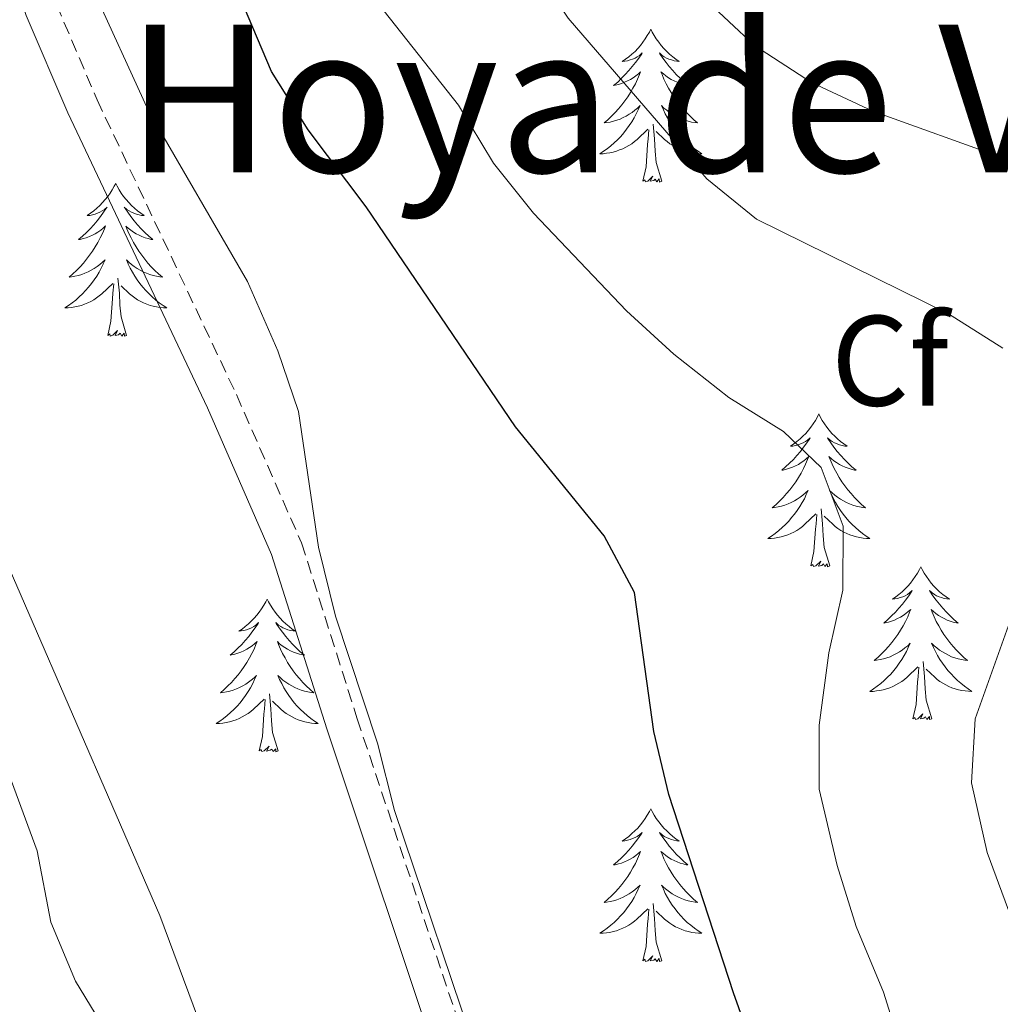
# Model space of a CAD drawing. Units: metres. Extents: x 594031 to 598526, y 4647702 to 4650732.
# Drawn here: x 598202 to 598278, y 4650326 to 4650403 of the extents above; entities that cross this region are included whole.
import ezdxf
from ezdxf.enums import TextEntityAlignment as Align

# ---------------------------------------------------------------- set-up
doc = ezdxf.new("R2010")
doc.units = ezdxf.units.M
doc.header["$MEASUREMENT"] = 0
doc.linetypes.add('TRAZOSX2', pattern=[1.5, 1, -0.5])
for name, color, linetype, lineweight in [('Level 21', 19, 'Continuous', 0), ('Level 35', 92, 'Continuous', 0), ('Level 36', 19, 'Continuous', 40), ('Level 37', 92, 'Continuous', 0), ('Level 4', 36, 'Continuous', 30), ('Level 45', 135, 'Continuous', 0), ('Level 5', 36, 'Continuous', 0)]:
    doc.layers.add(name, color=color, linetype=linetype, lineweight=lineweight)
doc.styles.add('Arial', font='ARIAL.TTF', dxfattribs={"height": 0.2})

msp = doc.modelspace()

# ---------------------------------------------------------------- linework, layer by layer
at = {"layer": 'Level 21', "color": 19, "linetype": 'Continuous', "lineweight": 0}
msp.add_polyline3d([(598172.79, 4650465.23, 643.94), (598174.37, 4650457.71, 644.1), (598176.07, 4650453.46, 644.06), (598178.24, 4650448.96, 644), (598182.47, 4650442.33, 643.83), (598192.82, 4650430.51, 643.54), (598195.92, 4650425.13, 643.48), (598197.85, 4650419.73, 643.54), (598199.69, 4650410.41, 643.62), (598202.03, 4650403.07, 643.62), (598205.27, 4650395.47, 643.65), (598216.15, 4650372.46, 643.74), (598221.16, 4650361.04, 644.27), (598225.47, 4650347.44, 644.84), (598234.48, 4650320.48, 644.8), (598239.75, 4650298.28, 645.28), (598245.9, 4650276.87, 646.38), (598251.58, 4650260.97, 647.27)], dxfattribs=at)
at = {"layer": 'Level 21', "color": 19, "linetype": 'TRAZOSX2', "lineweight": 0}
msp.add_polyline3d([(598175.38, 4650465.26, 643.94), (598176.73, 4650458.55, 644.1), (598178.36, 4650454.47, 644.06), (598180.43, 4650450.18, 644), (598184.48, 4650443.84, 643.83), (598194.86, 4650431.97, 643.54), (598198.19, 4650426.18, 643.48), (598200.26, 4650420.4, 643.54), (598202.11, 4650411.04, 643.62), (598204.38, 4650403.94, 643.62), (598207.55, 4650396.49, 643.65), (598218.42, 4650373.5, 643.74), (598223.5, 4650361.93, 644.27), (598227.84, 4650348.22, 644.84), (598236.88, 4650321.16, 644.8), (598242.17, 4650298.92, 645.28), (598248.28, 4650277.63, 646.38), (598253.9, 4650261.9, 647.27)], dxfattribs=at)
at = {"layer": 'Level 35', "color": 92, "linetype": 'Continuous', "lineweight": 0, "ltscale": 0.5}
msp.add_polyline3d([(598252.66, 4650265.05, 647.83), (598245.06, 4650271.52, 647.1), (598236.28, 4650281.07, 646.21), (598233.12, 4650284.94, 645.91), (598229.15, 4650291.05, 645.6), (598222.93, 4650304.7, 645.18), (598212.45, 4650332.87, 644.4), (598198.78, 4650364.29, 643.96), (598197.68, 4650369.17, 643.86), (598194.93, 4650395.71, 643.34), (598193.8, 4650400.55, 643.3), (598188.23, 4650414.59, 643.5), (598187.71, 4650416.62, 643.55), (598188.28, 4650424.75, 643.75), (598186.77, 4650429.5, 643.86), (598184.74, 4650434.06, 643.93), (598183.41, 4650436.35, 643.94), (598182.03, 4650438.72, 643.96), (598176.22, 4650446.91, 643.44), (598171.56, 4650452.54, 642.73), (598164.23, 4650459.21, 641.28), (598160.7, 4650462.71, 640.77), (598159.52, 4650465.05, 640.08)], dxfattribs=at)
at = {"layer": 'Level 36', "color": 92, "linetype": 'Continuous', "lineweight": 0}
for points in [[(598250.74, 4650402), (598250.63, 4650401.78), (598250.47, 4650401.5), (598250.31, 4650401.24), (598250.13, 4650400.98), (598249.93, 4650400.73), (598249.72, 4650400.5), (598249.51, 4650400.27), (598249.27, 4650400.05), (598249.03, 4650399.85), (598248.78, 4650399.66), (598248.52, 4650399.48), (598248.72, 4650399.5), (598248.93, 4650399.54), (598249.13, 4650399.6), (598249.32, 4650399.67), (598249.51, 4650399.75), (598249.69, 4650399.85), (598249.86, 4650399.96), (598250.07, 4650400.15), (598250.03, 4650400.09), (598249.8, 4650399.74), (598249.55, 4650399.41), (598249.3, 4650399.08), (598249.03, 4650398.77), (598248.75, 4650398.46), (598248.46, 4650398.17), (598248.16, 4650397.88), (598247.84, 4650397.61), (598247.97, 4650397.64), (598248.21, 4650397.69), (598248.45, 4650397.77), (598248.69, 4650397.86), (598248.92, 4650397.96), (598249.15, 4650398.08), (598249.36, 4650398.21), (598249.57, 4650398.35), (598249.77, 4650398.51), (598249.95, 4650398.68), (598249.86, 4650398.46), (598249.71, 4650398.1), (598249.54, 4650397.74), (598249.35, 4650397.4), (598249.15, 4650397.06), (598248.94, 4650396.72), (598248.71, 4650396.4), (598248.47, 4650396.09), (598248.22, 4650395.79), (598247.96, 4650395.5), (598247.68, 4650395.21), (598247.4, 4650394.94), (598247.1, 4650394.69), (598247.3, 4650394.71), (598247.56, 4650394.76), (598247.83, 4650394.82), (598248.09, 4650394.9), (598248.34, 4650394.99), (598248.59, 4650395.1), (598248.83, 4650395.22), (598249.06, 4650395.36), (598249.29, 4650395.51), (598249.5, 4650395.68), (598249.71, 4650395.85), (598249.91, 4650396.04), (598249.76, 4650395.71)], [(598250.74, 4650402), (598250.85, 4650401.78), (598251.01, 4650401.5), (598251.17, 4650401.24), (598251.36, 4650400.98), (598251.55, 4650400.73), (598251.76, 4650400.5), (598251.98, 4650400.27), (598252.21, 4650400.05), (598252.45, 4650399.85), (598252.7, 4650399.66), (598252.96, 4650399.48), (598252.76, 4650399.5), (598252.56, 4650399.54), (598252.36, 4650399.6), (598252.16, 4650399.67), (598251.97, 4650399.75), (598251.79, 4650399.85), (598251.62, 4650399.96), (598251.41, 4650400.15), (598251.45, 4650400.09), (598251.68, 4650399.74), (598251.93, 4650399.41), (598252.18, 4650399.08), (598252.45, 4650398.77), (598252.73, 4650398.46), (598253.02, 4650398.17), (598253.33, 4650397.88), (598253.64, 4650397.61), (598253.51, 4650397.64), (598253.27, 4650397.69), (598253.03, 4650397.77), (598252.79, 4650397.86), (598252.56, 4650397.96), (598252.34, 4650398.08), (598252.12, 4650398.21), (598251.91, 4650398.35), (598251.72, 4650398.51), (598251.53, 4650398.68), (598251.62, 4650398.46), (598251.77, 4650398.1), (598251.95, 4650397.74), (598252.13, 4650397.4), (598252.33, 4650397.06), (598252.54, 4650396.72), (598252.77, 4650396.4), (598253.01, 4650396.09), (598253.26, 4650395.79), (598253.52, 4650395.5), (598253.8, 4650395.21), (598254.09, 4650394.94), (598254.38, 4650394.69), (598254.19, 4650394.71), (598253.92, 4650394.76), (598253.66, 4650394.82), (598253.4, 4650394.9), (598253.14, 4650394.99), (598252.89, 4650395.1), (598252.65, 4650395.22), (598252.42, 4650395.36), (598252.19, 4650395.51), (598251.98, 4650395.68), (598251.77, 4650395.85), (598251.58, 4650396.04), (598251.72, 4650395.71)], [(598249.762, 4650395.71), (598249.612, 4650395.39), (598249.442, 4650395.08), (598249.262, 4650394.77), (598249.062, 4650394.48), (598248.852, 4650394.191), (598248.632, 4650393.911), (598248.392, 4650393.641), (598248.152, 4650393.381), (598247.892, 4650393.141), (598247.621, 4650392.911), (598247.341, 4650392.681), (598247.051, 4650392.481), (598246.761, 4650392.281), (598247.031, 4650392.291), (598247.291, 4650392.321), (598247.551, 4650392.361), (598247.811, 4650392.421), (598248.071, 4650392.491), (598248.311, 4650392.581), (598248.562, 4650392.681), (598248.802, 4650392.791), (598249.032, 4650392.921), (598249.252, 4650393.071), (598249.462, 4650393.231), (598249.672, 4650393.401), (598250.512, 4650394.2)], [(598251.723, 4650395.71), (598251.873, 4650395.39), (598252.043, 4650395.08), (598252.233, 4650394.77), (598252.423, 4650394.48), (598252.633, 4650394.19), (598252.853, 4650393.91), (598253.093, 4650393.64), (598253.343, 4650393.38), (598253.593, 4650393.14), (598253.863, 4650392.91), (598254.143, 4650392.68), (598254.433, 4650392.48), (598254.723, 4650392.28), (598254.463, 4650392.29), (598254.193, 4650392.32), (598253.933, 4650392.36), (598253.672, 4650392.42), (598253.422, 4650392.49), (598253.172, 4650392.58), (598252.922, 4650392.68), (598252.692, 4650392.79), (598252.452, 4650392.92), (598252.232, 4650393.07), (598252.022, 4650393.23), (598251.822, 4650393.4), (598251.162, 4650394.02)], [(598251.59, 4650390.15), (598251.16, 4650391.59), (598251.07, 4650392.49), (598251.03, 4650393.44), (598250.92, 4650394.6)], [(598250.12, 4650390.15), (598250.37, 4650391.27), (598250.48, 4650393.01), (598250.53, 4650393.44), (598250.59, 4650394.16)], [(598251.59, 4650390.15), (598251.42, 4650390.08), (598251.4, 4650390.32), (598251.21, 4650390.1), (598251.09, 4650390.3), (598250.97, 4650390.19), (598250.7, 4650390.14), (598250.89, 4650390.53), (598250.51, 4650390.15), (598250.32, 4650390.1), (598250.28, 4650390.26), (598250.12, 4650390.15)], [(598209, 4650389.97), (598208.89, 4650389.76), (598208.73, 4650389.48), (598208.57, 4650389.21), (598208.39, 4650388.96), (598208.19, 4650388.71), (598207.98, 4650388.47), (598207.77, 4650388.24), (598207.53, 4650388.03), (598207.29, 4650387.83), (598207.04, 4650387.64), (598206.78, 4650387.46), (598206.98, 4650387.48), (598207.19, 4650387.52), (598207.39, 4650387.57), (598207.58, 4650387.64), (598207.77, 4650387.73), (598207.95, 4650387.83), (598208.12, 4650387.94), (598208.33, 4650388.13), (598208.29, 4650388.06), (598208.06, 4650387.72), (598207.81, 4650387.38), (598207.56, 4650387.06), (598207.29, 4650386.74), (598207.01, 4650386.44), (598206.72, 4650386.14), (598206.42, 4650385.86), (598206.1, 4650385.59), (598206.23, 4650385.61), (598206.47, 4650385.67), (598206.71, 4650385.74), (598206.95, 4650385.83), (598207.18, 4650385.93), (598207.41, 4650386.05), (598207.62, 4650386.18), (598207.83, 4650386.33), (598208.03, 4650386.48), (598208.21, 4650386.66), (598208.12, 4650386.43), (598207.97, 4650386.07), (598207.8, 4650385.72), (598207.61, 4650385.37), (598207.41, 4650385.03), (598207.2, 4650384.7), (598206.97, 4650384.38), (598206.73, 4650384.07), (598206.48, 4650383.76), (598206.22, 4650383.47), (598205.94, 4650383.19), (598205.66, 4650382.92), (598205.36, 4650382.66), (598205.56, 4650382.69), (598205.82, 4650382.73), (598206.09, 4650382.8), (598206.35, 4650382.88), (598206.6, 4650382.97), (598206.85, 4650383.08), (598207.09, 4650383.2), (598207.32, 4650383.34), (598207.55, 4650383.49), (598207.76, 4650383.65), (598207.97, 4650383.83), (598208.17, 4650384.02), (598208.02, 4650383.69)], [(598209, 4650389.97), (598209.11, 4650389.76), (598209.27, 4650389.48), (598209.43, 4650389.21), (598209.62, 4650388.96), (598209.81, 4650388.71), (598210.02, 4650388.47), (598210.24, 4650388.24), (598210.47, 4650388.03), (598210.71, 4650387.83), (598210.96, 4650387.64), (598211.22, 4650387.46), (598211.02, 4650387.48), (598210.82, 4650387.52), (598210.62, 4650387.57), (598210.42, 4650387.64), (598210.23, 4650387.73), (598210.05, 4650387.83), (598209.88, 4650387.94), (598209.67, 4650388.13), (598209.71, 4650388.06), (598209.94, 4650387.72), (598210.19, 4650387.38), (598210.44, 4650387.06), (598210.71, 4650386.74), (598210.99, 4650386.44), (598211.28, 4650386.14), (598211.59, 4650385.86), (598211.9, 4650385.59), (598211.77, 4650385.61), (598211.53, 4650385.67), (598211.29, 4650385.74), (598211.05, 4650385.83), (598210.82, 4650385.93), (598210.6, 4650386.05), (598210.38, 4650386.18), (598210.17, 4650386.33), (598209.98, 4650386.48), (598209.79, 4650386.65), (598209.88, 4650386.43), (598210.03, 4650386.07), (598210.21, 4650385.72), (598210.39, 4650385.37), (598210.59, 4650385.03), (598210.8, 4650384.7), (598211.03, 4650384.38), (598211.27, 4650384.07), (598211.52, 4650383.76), (598211.78, 4650383.47), (598212.06, 4650383.19), (598212.35, 4650382.92), (598212.64, 4650382.66), (598212.45, 4650382.69), (598212.18, 4650382.73), (598211.92, 4650382.8), (598211.66, 4650382.88), (598211.4, 4650382.97), (598211.15, 4650383.08), (598210.91, 4650383.2), (598210.68, 4650383.34), (598210.45, 4650383.49), (598210.24, 4650383.65), (598210.03, 4650383.83), (598209.84, 4650384.02), (598209.98, 4650383.69)], [(598208.022, 4650383.686), (598207.872, 4650383.366), (598207.702, 4650383.056), (598207.522, 4650382.746), (598207.322, 4650382.446), (598207.112, 4650382.156), (598206.892, 4650381.886), (598206.652, 4650381.616), (598206.412, 4650381.356), (598206.151, 4650381.116), (598205.881, 4650380.876), (598205.601, 4650380.656), (598205.311, 4650380.446), (598205.021, 4650380.256), (598205.291, 4650380.266), (598205.551, 4650380.286), (598205.811, 4650380.336), (598206.071, 4650380.386), (598206.331, 4650380.456), (598206.571, 4650380.546), (598206.821, 4650380.646), (598207.062, 4650380.766), (598207.292, 4650380.896), (598207.512, 4650381.046), (598207.722, 4650381.196), (598207.932, 4650381.366), (598208.772, 4650382.166)], [(598209.983, 4650383.685), (598210.133, 4650383.365), (598210.303, 4650383.055), (598210.493, 4650382.746), (598210.683, 4650382.446), (598210.893, 4650382.156), (598211.113, 4650381.886), (598211.353, 4650381.616), (598211.603, 4650381.356), (598211.853, 4650381.116), (598212.123, 4650380.876), (598212.403, 4650380.656), (598212.693, 4650380.446), (598212.983, 4650380.256), (598212.723, 4650380.266), (598212.452, 4650380.286), (598212.192, 4650380.336), (598211.932, 4650380.386), (598211.682, 4650380.456), (598211.432, 4650380.546), (598211.182, 4650380.646), (598210.952, 4650380.766), (598210.712, 4650380.896), (598210.492, 4650381.046), (598210.282, 4650381.196), (598210.082, 4650381.366), (598209.422, 4650381.986)], [(598208.38, 4650378.12), (598208.63, 4650379.24), (598208.74, 4650380.98), (598208.79, 4650381.42), (598208.85, 4650382.14)], [(598209.85, 4650378.12), (598209.42, 4650379.56), (598209.33, 4650380.47), (598209.29, 4650381.42), (598209.18, 4650382.58)], [(598209.85, 4650378.12), (598209.68, 4650378.06), (598209.66, 4650378.3), (598209.47, 4650378.07), (598209.35, 4650378.28), (598209.23, 4650378.17), (598208.96, 4650378.11), (598209.15, 4650378.51), (598208.77, 4650378.13), (598208.58, 4650378.07), (598208.54, 4650378.24), (598208.38, 4650378.12)], [(598263.85, 4650371.99), (598263.74, 4650371.77), (598263.58, 4650371.49), (598263.41, 4650371.23), (598263.23, 4650370.97), (598263.04, 4650370.72), (598262.83, 4650370.48), (598262.61, 4650370.26), (598262.38, 4650370.04), (598262.14, 4650369.84), (598261.89, 4650369.65), (598261.63, 4650369.47), (598261.83, 4650369.49), (598262.03, 4650369.53), (598262.23, 4650369.59), (598262.43, 4650369.66), (598262.62, 4650369.74), (598262.8, 4650369.84), (598262.97, 4650369.95), (598263.18, 4650370.14), (598263.14, 4650370.08), (598262.91, 4650369.73), (598262.66, 4650369.4), (598262.41, 4650369.07), (598262.14, 4650368.76), (598261.86, 4650368.45), (598261.57, 4650368.16), (598261.26, 4650367.87), (598260.95, 4650367.6), (598261.07, 4650367.62), (598261.32, 4650367.68), (598261.56, 4650367.76), (598261.8, 4650367.84), (598262.03, 4650367.95), (598262.25, 4650368.06), (598262.47, 4650368.2), (598262.68, 4650368.34), (598262.87, 4650368.5), (598263.06, 4650368.67), (598262.97, 4650368.45), (598262.82, 4650368.08), (598262.65, 4650367.73), (598262.46, 4650367.38), (598262.26, 4650367.04), (598262.05, 4650366.71), (598261.82, 4650366.39), (598261.58, 4650366.08), (598261.33, 4650365.78), (598261.07, 4650365.48), (598260.79, 4650365.2), (598260.51, 4650364.93), (598260.21, 4650364.68), (598260.4, 4650364.7), (598260.67, 4650364.75), (598260.93, 4650364.81), (598261.19, 4650364.89), (598261.45, 4650364.98), (598261.7, 4650365.09), (598261.94, 4650365.21), (598262.17, 4650365.35), (598262.4, 4650365.5), (598262.61, 4650365.67), (598262.82, 4650365.84), (598263.01, 4650366.03), (598262.87, 4650365.7)], [(598263.85, 4650371.99), (598263.96, 4650371.77), (598264.11, 4650371.49), (598264.28, 4650371.23), (598264.47, 4650370.97), (598264.66, 4650370.72), (598264.87, 4650370.48), (598265.09, 4650370.26), (598265.31, 4650370.04), (598265.55, 4650369.84), (598265.81, 4650369.65), (598266.07, 4650369.47), (598265.87, 4650369.49), (598265.66, 4650369.53), (598265.47, 4650369.59), (598265.27, 4650369.66), (598265.08, 4650369.74), (598264.9, 4650369.84), (598264.73, 4650369.95), (598264.52, 4650370.14), (598264.56, 4650370.08), (598264.79, 4650369.73), (598265.03, 4650369.4), (598265.29, 4650369.07), (598265.56, 4650368.76), (598265.84, 4650368.45), (598266.13, 4650368.16), (598266.43, 4650367.87), (598266.75, 4650367.6), (598266.62, 4650367.62), (598266.38, 4650367.68), (598266.13, 4650367.76), (598265.9, 4650367.84), (598265.67, 4650367.95), (598265.45, 4650368.06), (598265.23, 4650368.2), (598265.02, 4650368.34), (598264.83, 4650368.5), (598264.64, 4650368.67), (598264.73, 4650368.45), (598264.88, 4650368.08), (598265.05, 4650367.73), (598265.24, 4650367.38), (598265.44, 4650367.04), (598265.65, 4650366.71), (598265.88, 4650366.39), (598266.12, 4650366.08), (598266.37, 4650365.78), (598266.63, 4650365.48), (598266.91, 4650365.2), (598267.19, 4650364.93), (598267.49, 4650364.68), (598267.29, 4650364.7), (598267.03, 4650364.75), (598266.76, 4650364.81), (598266.51, 4650364.89), (598266.25, 4650364.98), (598266, 4650365.09), (598265.76, 4650365.21), (598265.53, 4650365.35), (598265.3, 4650365.5), (598265.09, 4650365.67), (598264.88, 4650365.84), (598264.69, 4650366.03), (598264.83, 4650365.7)], [(598262.869, 4650365.704), (598262.719, 4650365.384), (598262.549, 4650365.074), (598262.369, 4650364.764), (598262.169, 4650364.474), (598261.959, 4650364.184), (598261.729, 4650363.904), (598261.499, 4650363.634), (598261.248, 4650363.374), (598260.998, 4650363.134), (598260.728, 4650362.904), (598260.448, 4650362.674), (598260.158, 4650362.464), (598259.868, 4650362.274), (598260.128, 4650362.284), (598260.398, 4650362.314), (598260.658, 4650362.354), (598260.918, 4650362.404), (598261.168, 4650362.484), (598261.418, 4650362.564), (598261.668, 4650362.674), (598261.909, 4650362.784), (598262.129, 4650362.914), (598262.359, 4650363.064), (598262.569, 4650363.224), (598262.769, 4650363.394), (598263.619, 4650364.194)], [(598264.83, 4650365.704), (598264.98, 4650365.384), (598265.15, 4650365.074), (598265.33, 4650364.764), (598265.529, 4650364.474), (598265.739, 4650364.184), (598265.959, 4650363.904), (598266.199, 4650363.634), (598266.439, 4650363.374), (598266.699, 4650363.134), (598266.969, 4650362.904), (598267.249, 4650362.674), (598267.54, 4650362.464), (598267.83, 4650362.274), (598267.559, 4650362.284), (598267.299, 4650362.314), (598267.039, 4650362.354), (598266.779, 4650362.404), (598266.529, 4650362.484), (598266.269, 4650362.564), (598266.029, 4650362.674), (598265.789, 4650362.784), (598265.559, 4650362.914), (598265.339, 4650363.064), (598265.129, 4650363.224), (598264.929, 4650363.394), (598264.269, 4650364.014)], [(598264.7, 4650360.14), (598264.27, 4650361.58), (598264.18, 4650362.48), (598264.13, 4650363.43), (598264.03, 4650364.59)], [(598263.23, 4650360.14), (598263.47, 4650361.26), (598263.59, 4650363), (598263.64, 4650363.43), (598263.7, 4650364.15)], [(598264.7, 4650360.14), (598264.53, 4650360.07), (598264.51, 4650360.31), (598264.32, 4650360.09), (598264.2, 4650360.29), (598264.07, 4650360.18), (598263.81, 4650360.13), (598264, 4650360.52), (598263.62, 4650360.14), (598263.43, 4650360.09), (598263.39, 4650360.25), (598263.23, 4650360.14)], [(598271.81, 4650360.07), (598271.7, 4650359.85), (598271.54, 4650359.58), (598271.37, 4650359.31), (598271.19, 4650359.05), (598271, 4650358.8), (598270.79, 4650358.57), (598270.57, 4650358.34), (598270.34, 4650358.12), (598270.1, 4650357.92), (598269.85, 4650357.73), (598269.59, 4650357.55), (598269.79, 4650357.58), (598269.99, 4650357.61), (598270.19, 4650357.67), (598270.39, 4650357.74), (598270.58, 4650357.82), (598270.76, 4650357.92), (598270.93, 4650358.03), (598271.14, 4650358.22), (598271.1, 4650358.16), (598270.87, 4650357.81), (598270.62, 4650357.48), (598270.37, 4650357.15), (598270.1, 4650356.84), (598269.82, 4650356.53), (598269.53, 4650356.24), (598269.22, 4650355.95), (598268.91, 4650355.68), (598269.03, 4650355.71), (598269.28, 4650355.76), (598269.52, 4650355.84), (598269.76, 4650355.92), (598269.99, 4650356.03), (598270.21, 4650356.15), (598270.43, 4650356.28), (598270.64, 4650356.42), (598270.83, 4650356.58), (598271.02, 4650356.75), (598270.93, 4650356.53), (598270.78, 4650356.17), (598270.61, 4650355.81), (598270.42, 4650355.46), (598270.22, 4650355.12), (598270.01, 4650354.79), (598269.78, 4650354.47), (598269.54, 4650354.16), (598269.29, 4650353.86), (598269.03, 4650353.57), (598268.75, 4650353.28), (598268.47, 4650353.02), (598268.17, 4650352.76), (598268.36, 4650352.78), (598268.63, 4650352.83), (598268.89, 4650352.89), (598269.15, 4650352.97), (598269.41, 4650353.06), (598269.66, 4650353.17), (598269.9, 4650353.3), (598270.13, 4650353.43), (598270.36, 4650353.58), (598270.57, 4650353.75), (598270.78, 4650353.92), (598270.97, 4650354.11), (598270.83, 4650353.78)], [(598271.81, 4650360.07), (598271.92, 4650359.85), (598272.07, 4650359.58), (598272.24, 4650359.31), (598272.43, 4650359.05), (598272.62, 4650358.8), (598272.83, 4650358.57), (598273.05, 4650358.34), (598273.27, 4650358.12), (598273.51, 4650357.92), (598273.77, 4650357.73), (598274.03, 4650357.55), (598273.83, 4650357.58), (598273.62, 4650357.61), (598273.43, 4650357.67), (598273.23, 4650357.74), (598273.04, 4650357.82), (598272.86, 4650357.92), (598272.69, 4650358.03), (598272.48, 4650358.22), (598272.52, 4650358.16), (598272.75, 4650357.81), (598272.99, 4650357.48), (598273.25, 4650357.15), (598273.52, 4650356.84), (598273.8, 4650356.53), (598274.09, 4650356.24), (598274.39, 4650355.95), (598274.71, 4650355.68), (598274.58, 4650355.71), (598274.34, 4650355.76), (598274.09, 4650355.84), (598273.86, 4650355.92), (598273.63, 4650356.03), (598273.41, 4650356.15), (598273.19, 4650356.28), (598272.98, 4650356.42), (598272.79, 4650356.58), (598272.6, 4650356.75), (598272.69, 4650356.53), (598272.84, 4650356.17), (598273.01, 4650355.81), (598273.2, 4650355.46), (598273.4, 4650355.12), (598273.61, 4650354.79), (598273.84, 4650354.47), (598274.08, 4650354.16), (598274.33, 4650353.86), (598274.59, 4650353.56), (598274.87, 4650353.28), (598275.15, 4650353.01), (598275.45, 4650352.76), (598275.25, 4650352.78), (598274.99, 4650352.83), (598274.72, 4650352.89), (598274.47, 4650352.97), (598274.21, 4650353.06), (598273.96, 4650353.17), (598273.72, 4650353.3), (598273.49, 4650353.43), (598273.26, 4650353.58), (598273.05, 4650353.75), (598272.84, 4650353.92), (598272.65, 4650354.11), (598272.79, 4650353.78)], [(598220.82, 4650357.56), (598220.71, 4650357.34), (598220.55, 4650357.07), (598220.38, 4650356.8), (598220.2, 4650356.54), (598220.01, 4650356.3), (598219.8, 4650356.06), (598219.58, 4650355.83), (598219.35, 4650355.62), (598219.11, 4650355.41), (598218.86, 4650355.22), (598218.6, 4650355.04), (598218.8, 4650355.07), (598219, 4650355.11), (598219.2, 4650355.16), (598219.4, 4650355.23), (598219.59, 4650355.32), (598219.77, 4650355.41), (598219.94, 4650355.53), (598220.15, 4650355.72), (598220.11, 4650355.65), (598219.87, 4650355.31), (598219.63, 4650354.97), (598219.38, 4650354.64), (598219.11, 4650354.33), (598218.83, 4650354.02), (598218.54, 4650353.73), (598218.23, 4650353.45), (598217.92, 4650353.18), (598218.04, 4650353.2), (598218.29, 4650353.26), (598218.53, 4650353.33), (598218.77, 4650353.42), (598219, 4650353.52), (598219.22, 4650353.64), (598219.44, 4650353.77), (598219.65, 4650353.92), (598219.84, 4650354.07), (598220.03, 4650354.24), (598219.94, 4650354.02), (598219.79, 4650353.66), (598219.61, 4650353.3), (598219.43, 4650352.96), (598219.23, 4650352.62), (598219.02, 4650352.29), (598218.79, 4650351.96), (598218.55, 4650351.65), (598218.3, 4650351.35), (598218.04, 4650351.06), (598217.76, 4650350.78), (598217.47, 4650350.51), (598217.18, 4650350.25), (598217.37, 4650350.27), (598217.64, 4650350.32), (598217.9, 4650350.38), (598218.16, 4650350.46), (598218.42, 4650350.56), (598218.67, 4650350.66), (598218.91, 4650350.79), (598219.14, 4650350.93), (598219.37, 4650351.08), (598219.58, 4650351.24), (598219.79, 4650351.42), (598219.98, 4650351.6), (598219.84, 4650351.28)], [(598220.82, 4650357.56), (598220.93, 4650357.34), (598221.08, 4650357.07), (598221.25, 4650356.8), (598221.43, 4650356.54), (598221.63, 4650356.3), (598221.83, 4650356.06), (598222.05, 4650355.83), (598222.28, 4650355.62), (598222.52, 4650355.41), (598222.77, 4650355.22), (598223.03, 4650355.04), (598222.84, 4650355.07), (598222.63, 4650355.11), (598222.43, 4650355.16), (598222.24, 4650355.23), (598222.05, 4650355.32), (598221.87, 4650355.41), (598221.69, 4650355.53), (598221.49, 4650355.72), (598221.53, 4650355.65), (598221.76, 4650355.31), (598222, 4650354.97), (598222.26, 4650354.64), (598222.53, 4650354.33), (598222.81, 4650354.02), (598223.1, 4650353.73), (598223.4, 4650353.45), (598223.72, 4650353.18), (598223.59, 4650353.2), (598223.35, 4650353.26), (598223.1, 4650353.33), (598222.87, 4650353.42), (598222.64, 4650353.52), (598222.41, 4650353.64), (598222.2, 4650353.77), (598221.99, 4650353.92), (598221.79, 4650354.07), (598221.61, 4650354.24), (598221.69, 4650354.02), (598221.85, 4650353.66), (598222.02, 4650353.3), (598222.21, 4650352.96), (598222.41, 4650352.62), (598222.62, 4650352.29), (598222.85, 4650351.96), (598223.09, 4650351.65), (598223.34, 4650351.35), (598223.6, 4650351.06), (598223.87, 4650350.78), (598224.16, 4650350.51), (598224.46, 4650350.25), (598224.26, 4650350.27), (598224, 4650350.32), (598223.73, 4650350.38), (598223.47, 4650350.46), (598223.22, 4650350.56), (598222.97, 4650350.66), (598222.73, 4650350.79), (598222.5, 4650350.93), (598222.27, 4650351.08), (598222.05, 4650351.24), (598221.85, 4650351.42), (598221.65, 4650351.6), (598221.79, 4650351.28)], [(598270.829, 4650353.785), (598270.678, 4650353.465), (598270.508, 4650353.155), (598270.328, 4650352.835), (598270.128, 4650352.545), (598269.918, 4650352.255), (598269.688, 4650351.975), (598269.458, 4650351.705), (598269.208, 4650351.455), (598268.958, 4650351.205), (598268.688, 4650350.975), (598268.407, 4650350.756), (598268.117, 4650350.546), (598267.827, 4650350.356), (598268.087, 4650350.356), (598268.357, 4650350.386), (598268.617, 4650350.426), (598268.878, 4650350.486), (598269.128, 4650350.555), (598269.378, 4650350.645), (598269.628, 4650350.745), (598269.868, 4650350.855), (598270.088, 4650350.995), (598270.318, 4650351.135), (598270.528, 4650351.295), (598270.728, 4650351.465), (598271.578, 4650352.265)], [(598272.789, 4650353.785), (598272.939, 4650353.465), (598273.109, 4650353.155), (598273.289, 4650352.845), (598273.489, 4650352.555), (598273.699, 4650352.265), (598273.919, 4650351.985), (598274.159, 4650351.715), (598274.399, 4650351.465), (598274.659, 4650351.215), (598274.929, 4650350.985), (598275.209, 4650350.755), (598275.499, 4650350.545), (598275.789, 4650350.355), (598275.519, 4650350.365), (598275.259, 4650350.395), (598274.999, 4650350.425), (598274.739, 4650350.485), (598274.489, 4650350.555), (598274.229, 4650350.645), (598273.989, 4650350.745), (598273.749, 4650350.855), (598273.518, 4650350.995), (598273.298, 4650351.135), (598273.088, 4650351.295), (598272.888, 4650351.465), (598272.228, 4650352.095)], [(598271.19, 4650348.22), (598271.43, 4650349.34), (598271.55, 4650351.08), (598271.6, 4650351.51), (598271.66, 4650352.24)], [(598272.66, 4650348.22), (598272.23, 4650349.66), (598272.14, 4650350.56), (598272.09, 4650351.51), (598271.99, 4650352.68)], [(598219.838, 4650351.279), (598219.688, 4650350.96), (598219.518, 4650350.64), (598219.328, 4650350.34), (598219.138, 4650350.04), (598218.928, 4650349.75), (598218.698, 4650349.47), (598218.468, 4650349.21), (598218.218, 4650348.95), (598217.968, 4650348.7), (598217.698, 4650348.47), (598217.417, 4650348.25), (598217.127, 4650348.04), (598216.837, 4650347.85), (598217.097, 4650347.86), (598217.367, 4650347.88), (598217.627, 4650347.92), (598217.887, 4650347.98), (598218.138, 4650348.05), (598218.388, 4650348.14), (598218.638, 4650348.24), (598218.868, 4650348.36), (598219.098, 4650348.49), (598219.328, 4650348.63), (598219.538, 4650348.79), (598219.738, 4650348.96), (598220.588, 4650349.76)], [(598221.789, 4650351.279), (598221.949, 4650350.959), (598222.119, 4650350.639), (598222.299, 4650350.339), (598222.499, 4650350.039), (598222.709, 4650349.749), (598222.929, 4650349.47), (598223.169, 4650349.21), (598223.409, 4650348.95), (598223.669, 4650348.7), (598223.939, 4650348.47), (598224.219, 4650348.25), (598224.509, 4650348.04), (598224.799, 4650347.85), (598224.529, 4650347.86), (598224.269, 4650347.88), (598224.009, 4650347.92), (598223.749, 4650347.98), (598223.489, 4650348.05), (598223.239, 4650348.14), (598222.998, 4650348.24), (598222.758, 4650348.36), (598222.528, 4650348.49), (598222.308, 4650348.63), (598222.098, 4650348.79), (598221.888, 4650348.96), (598221.238, 4650349.58)], [(598220.2, 4650345.71), (598220.44, 4650346.83), (598220.56, 4650348.57), (598220.61, 4650349), (598220.67, 4650349.73)], [(598221.67, 4650345.71), (598221.24, 4650347.15), (598221.15, 4650348.06), (598221.1, 4650349), (598221, 4650350.17)], [(598272.66, 4650348.22), (598272.49, 4650348.15), (598272.47, 4650348.39), (598272.28, 4650348.17), (598272.16, 4650348.37), (598272.03, 4650348.26), (598271.77, 4650348.21), (598271.96, 4650348.6), (598271.58, 4650348.22), (598271.39, 4650348.17), (598271.35, 4650348.33), (598271.19, 4650348.22)], [(598221.67, 4650345.71), (598221.49, 4650345.64), (598221.48, 4650345.88), (598221.29, 4650345.66), (598221.17, 4650345.86), (598221.04, 4650345.76), (598220.77, 4650345.7), (598220.97, 4650346.09), (598220.59, 4650345.71), (598220.4, 4650345.66), (598220.36, 4650345.82), (598220.2, 4650345.71)], [(598250.74, 4650341.2), (598250.63, 4650340.98), (598250.47, 4650340.71), (598250.31, 4650340.44), (598250.12, 4650340.18), (598249.93, 4650339.94), (598249.72, 4650339.7), (598249.5, 4650339.47), (598249.27, 4650339.26), (598249.03, 4650339.05), (598248.78, 4650338.86), (598248.52, 4650338.68), (598248.72, 4650338.71), (598248.93, 4650338.75), (598249.12, 4650338.8), (598249.32, 4650338.87), (598249.51, 4650338.96), (598249.69, 4650339.05), (598249.86, 4650339.17), (598250.07, 4650339.36), (598250.03, 4650339.29), (598249.8, 4650338.95), (598249.55, 4650338.61), (598249.3, 4650338.28), (598249.03, 4650337.97), (598248.75, 4650337.66), (598248.46, 4650337.37), (598248.15, 4650337.09), (598247.84, 4650336.82), (598247.97, 4650336.84), (598248.21, 4650336.9), (598248.45, 4650336.97), (598248.69, 4650337.06), (598248.92, 4650337.16), (598249.14, 4650337.28), (598249.36, 4650337.41), (598249.57, 4650337.56), (598249.76, 4650337.71), (598249.95, 4650337.88), (598249.86, 4650337.66), (598249.71, 4650337.3), (598249.54, 4650336.94), (598249.35, 4650336.6), (598249.15, 4650336.26), (598248.94, 4650335.93), (598248.71, 4650335.6), (598248.47, 4650335.29), (598248.22, 4650334.99), (598247.96, 4650334.7), (598247.68, 4650334.42), (598247.4, 4650334.15), (598247.1, 4650333.89), (598247.29, 4650333.91), (598247.56, 4650333.96), (598247.83, 4650334.02), (598248.08, 4650334.1), (598248.34, 4650334.2), (598248.59, 4650334.3), (598248.83, 4650334.43), (598249.06, 4650334.57), (598249.29, 4650334.72), (598249.5, 4650334.88), (598249.71, 4650335.06), (598249.9, 4650335.24), (598249.76, 4650334.92)], [(598250.74, 4650341.2), (598250.85, 4650340.98), (598251.01, 4650340.71), (598251.17, 4650340.44), (598251.36, 4650340.18), (598251.55, 4650339.94), (598251.76, 4650339.7), (598251.98, 4650339.47), (598252.21, 4650339.26), (598252.45, 4650339.05), (598252.7, 4650338.86), (598252.96, 4650338.68), (598252.76, 4650338.71), (598252.55, 4650338.75), (598252.36, 4650338.8), (598252.16, 4650338.87), (598251.97, 4650338.96), (598251.79, 4650339.05), (598251.62, 4650339.17), (598251.41, 4650339.36), (598251.45, 4650339.29), (598251.68, 4650338.95), (598251.93, 4650338.61), (598252.18, 4650338.28), (598252.45, 4650337.97), (598252.73, 4650337.66), (598253.02, 4650337.37), (598253.33, 4650337.09), (598253.64, 4650336.82), (598253.51, 4650336.84), (598253.27, 4650336.9), (598253.03, 4650336.97), (598252.79, 4650337.06), (598252.56, 4650337.16), (598252.34, 4650337.28), (598252.12, 4650337.41), (598251.91, 4650337.56), (598251.72, 4650337.71), (598251.53, 4650337.88), (598251.62, 4650337.66), (598251.77, 4650337.3), (598251.94, 4650336.94), (598252.13, 4650336.6), (598252.33, 4650336.26), (598252.54, 4650335.93), (598252.77, 4650335.6), (598253.01, 4650335.29), (598253.26, 4650334.99), (598253.52, 4650334.7), (598253.8, 4650334.42), (598254.08, 4650334.15), (598254.38, 4650333.89), (598254.19, 4650333.91), (598253.92, 4650333.96), (598253.65, 4650334.02), (598253.4, 4650334.1), (598253.14, 4650334.2), (598252.89, 4650334.3), (598252.65, 4650334.43), (598252.42, 4650334.57), (598252.19, 4650334.72), (598251.98, 4650334.88), (598251.77, 4650335.06), (598251.58, 4650335.24), (598251.72, 4650334.92)], [(598249.761, 4650334.919), (598249.611, 4650334.6), (598249.441, 4650334.28), (598249.261, 4650333.98), (598249.061, 4650333.68), (598248.851, 4650333.39), (598248.63, 4650333.11), (598248.39, 4650332.85), (598248.15, 4650332.59), (598247.89, 4650332.34), (598247.62, 4650332.11), (598247.34, 4650331.89), (598247.05, 4650331.68), (598246.76, 4650331.49), (598247.03, 4650331.5), (598247.29, 4650331.52), (598247.55, 4650331.56), (598247.81, 4650331.62), (598248.06, 4650331.69), (598248.31, 4650331.78), (598248.56, 4650331.88), (598248.8, 4650332), (598249.03, 4650332.13), (598249.25, 4650332.27), (598249.461, 4650332.43), (598249.661, 4650332.6), (598250.511, 4650333.4)], [(598251.721, 4650334.919), (598251.871, 4650334.599), (598252.041, 4650334.279), (598252.221, 4650333.979), (598252.421, 4650333.679), (598252.631, 4650333.389), (598252.851, 4650333.109), (598253.091, 4650332.85), (598253.331, 4650332.59), (598253.591, 4650332.34), (598253.861, 4650332.11), (598254.141, 4650331.89), (598254.431, 4650331.68), (598254.721, 4650331.49), (598254.451, 4650331.5), (598254.191, 4650331.52), (598253.931, 4650331.56), (598253.671, 4650331.62), (598253.421, 4650331.69), (598253.171, 4650331.78), (598252.921, 4650331.88), (598252.681, 4650332), (598252.451, 4650332.13), (598252.231, 4650332.27), (598252.021, 4650332.43), (598251.821, 4650332.6), (598251.161, 4650333.22)], [(598251.59, 4650329.35), (598251.16, 4650330.79), (598251.07, 4650331.7), (598251.03, 4650332.64), (598250.92, 4650333.81)], [(598250.12, 4650329.35), (598250.37, 4650330.47), (598250.48, 4650332.21), (598250.53, 4650332.64), (598250.59, 4650333.37)], [(598251.59, 4650329.35), (598251.42, 4650329.28), (598251.4, 4650329.52), (598251.21, 4650329.3), (598251.09, 4650329.5), (598250.97, 4650329.4), (598250.7, 4650329.34), (598250.89, 4650329.73), (598250.51, 4650329.35), (598250.32, 4650329.3), (598250.28, 4650329.46), (598250.12, 4650329.35)]]:
    msp.add_lwpolyline(points, dxfattribs=at)
at = {"layer": 'Level 4', "color": 36, "linetype": 'Continuous', "lineweight": 30}
msp.add_polyline3d([(598270.719, 4650266.217, 650), (598272.452, 4650271.297, 650), (598272.293, 4650276.196, 650), (598270.447, 4650286.525, 650), (598267.681, 4650297.403, 650), (598257.18, 4650326.84, 650), (598252.153, 4650342.308, 650), (598250.974, 4650347.228, 650), (598249.465, 4650358.066, 650), (598247.096, 4650362.476, 650), (598240.186, 4650370.995, 650), (598228.547, 4650388.143, 650), (598224.017, 4650394.153, 650), (598221.148, 4650398.692, 650), (598217.229, 4650407.981, 650)], dxfattribs=at)
at = {"layer": 'Level 5', "color": 36, "linetype": 'Continuous', "lineweight": 0}
for points in [[(598278.327, 4650391.908, 665), (598268.056, 4650395.599, 665), (598263.275, 4650397.829, 665), (598258.835, 4650400.719, 665), (598254.825, 4650404.498, 665), (598252.105, 4650409.168, 665), (598250.666, 4650413.967, 665), (598251.297, 4650418.957, 665), (598255.639, 4650428.045, 665), (598272.168, 4650459.249, 665), (598272.939, 4650463.698, 665), (598272.89, 4650466.588, 665)], [(598278.194, 4650377.121, 660), (598273.964, 4650379.791, 660), (598258.992, 4650387.181, 660), (598255.112, 4650390.321, 660), (598244.283, 4650402.87, 660), (598238.633, 4650411.349, 660), (598236.864, 4650416.038, 660), (598237.374, 4650419.758, 660), (598239.986, 4650424.017, 660), (598246.949, 4650431.835, 660), (598253.181, 4650440.963, 660), (598256.293, 4650446.572, 660), (598258.614, 4650451.611, 660), (598258.565, 4650456.73, 660), (598256.256, 4650462.08, 660), (598253.636, 4650464.519, 660), (598251.506, 4650466.299, 660)], [(598243.744, 4650265.34, 645), (598241.405, 4650269.759, 645), (598234.627, 4650278.259, 645), (598232.089, 4650282.978, 645), (598231.51, 4650287.908, 645), (598232.822, 4650292.287, 645), (598235.015, 4650297.106, 645), (598236.127, 4650302.205, 645), (598236.76, 4650310.894, 645), (598239.171, 4650311.554, 645), (598238.593, 4650316.403, 645), (598237.434, 4650321.262, 645), (598230.749, 4650341.07, 645), (598229.429, 4650346.319, 645), (598226.141, 4650356.218, 645), (598224.821, 4650361.608, 645), (598223.263, 4650372.186, 645), (598221.654, 4650376.915, 645), (598219.284, 4650382.325, 645), (598211.555, 4650395.623, 645), (598207.106, 4650405.382, 645)], [(598284.721, 4650289.963, 655), (598277.115, 4650304.072, 655), (598271.27, 4650319.32, 655), (598268.882, 4650326.899, 655), (598266.774, 4650332.008, 655), (598265.274, 4650336.778, 655), (598263.875, 4650342.727, 655), (598263.866, 4650347.726, 655), (598264.617, 4650353.355, 655), (598265.708, 4650358.245, 655), (598265.739, 4650363.244, 655), (598264.04, 4650367.803, 655), (598261.08, 4650370.633, 655), (598256.84, 4650373.283, 655), (598252.549, 4650376.663, 655), (598248.839, 4650380.023, 655), (598241.599, 4650387.662, 655), (598238.469, 4650391.562, 655), (598235.74, 4650396.061, 655), (598229.07, 4650404.561, 655)], [(598200.14, 4650307.8, 640), (598206.49, 4650292.82, 640), (598212.07, 4650283.61, 640), (598214.31, 4650280.63, 640), (598215.95, 4650279.43, 640), (598217.53, 4650279.47, 640), (598219.12, 4650280.87, 640), (598218.98, 4650283.38, 640), (598215.32, 4650292.63, 640), (598213.8, 4650297.5, 640), (598212.75, 4650302.39, 640), (598211.5, 4650312.62, 640), (598210.31, 4650318.18, 640), (598208.57, 4650323.3, 640), (598205.87, 4650327.75, 640), (598203.94, 4650332.36, 640), (598202.87, 4650337.92, 640), (598193.57, 4650363.11, 640)], [(598280.855, 4650327.308, 660), (598276.987, 4650337.797, 660), (598275.757, 4650343.216, 660), (598276.048, 4650348.215, 660), (598281.362, 4650363.133, 660)]]:
    msp.add_polyline3d(points, dxfattribs=at)

# ---------------------------------------------------------------- texts
at = {"layer": 'Level 37', "color": 92, "linetype": 'Continuous', "lineweight": 0, "style": 'Arial'}
msp.add_text('Cf', height=7, dxfattribs=at).set_placement((598269.395, 4650376.14, 657.92), align=Align.MIDDLE_CENTER)
at = {"layer": 'Level 45', "color": 19, "linetype": 'Continuous', "lineweight": 0, "style": 'Arial'}
msp.add_text('Hoya de Valsentiz', height=11.49996, dxfattribs=at).set_placement((598274.271, 4650396.59, 665.12), align=Align.MIDDLE_CENTER)

doc.saveas('drawing.dxf')
